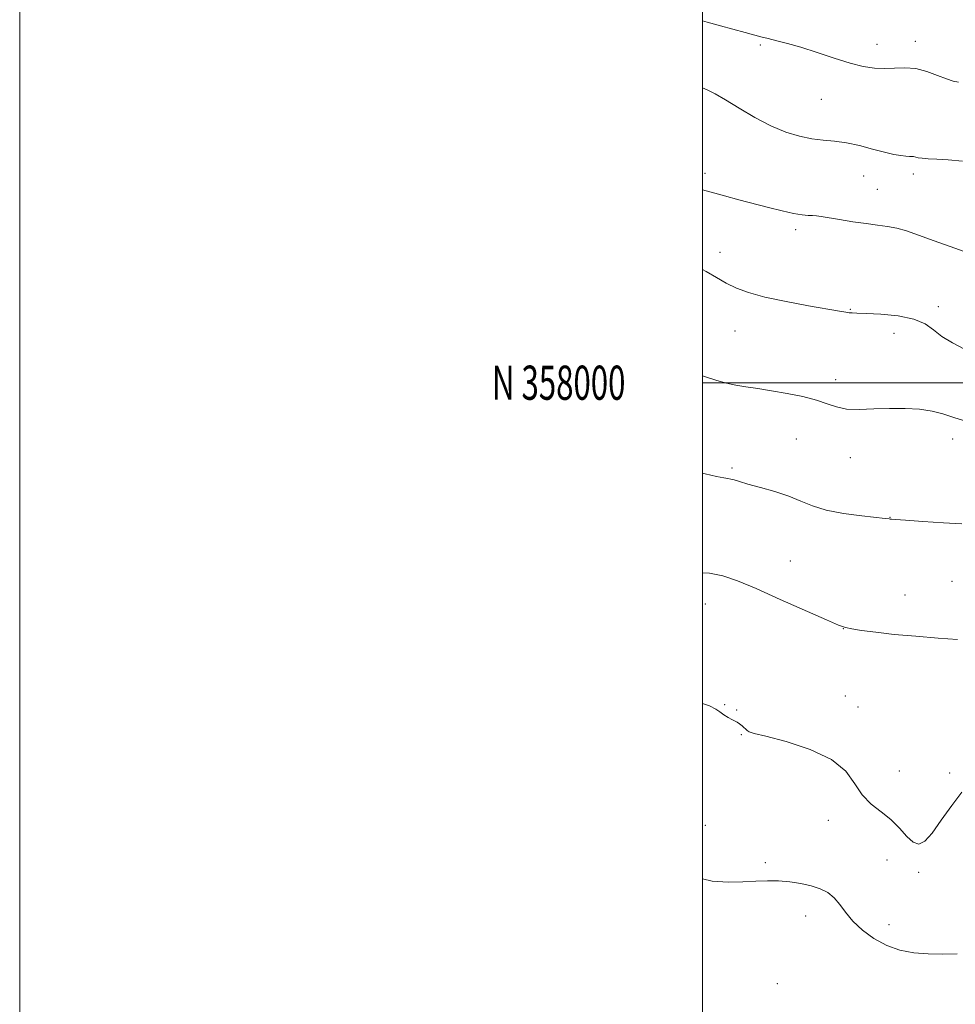
# Model space of a CAD drawing. Extents: x 2184800 to 2187700, y 357300 to 360200.
# Drawn here: x 2184800 to 2185074, y 357818 to 358106 of the extents above; entities that cross this region are included whole.
import ezdxf
from ezdxf.enums import TextEntityAlignment as Align

# ---------------------------------------------------------------- set-up
doc = ezdxf.new("R2010")
doc.units = 0
doc.header["$MEASUREMENT"] = 0
for name, color, linetype, lineweight in [('32000', 7, 'Continuous', 0), ('32001', 7, 'Continuous', 0), ('DTM SPOT ELEVATION', 2, 'Continuous', 13), ('INDEX CONTOUR', 41, 'Continuous', 13), ('INTERMEDIATE CONTOUR', 44, 'Continuous', 0)]:
    doc.layers.add(name, color=color, linetype=linetype, lineweight=lineweight)
doc.styles.add('Style-WORKING', font='WORKING.shx')

msp = doc.modelspace()

# ---------------------------------------------------------------- linework, layer by layer
at = {"layer": '32000', "flags": 128}
for points in [[(2184800, 357300), (2187700, 357300), (2187700, 360200), (2184800, 360200), (2184800, 357300)], [(2185000, 357500), (2187500, 357500), (2187500, 360000), (2185000, 360000), (2185000, 357500)], [(2185000, 358000), (2187500, 358000)]]:
    msp.add_lwpolyline(points, dxfattribs=at)
at = {"layer": 'DTM SPOT ELEVATION'}
for p in [(2185016.94, 358098.91, 1183.74), (2185051.1, 358099.11, 1184.59), (2185062.26, 358099.97, 1184.52), (2185034.75, 358083.04, 1183.1), (2185000.7, 358061.31, 1180.44), (2185061.65, 358061.1, 1181.6), (2185047.17, 358060.55, 1181.05), (2185051.15, 358056.66, 1180.8), (2185027.27, 358044.83, 1179.62), (2185005.11, 358038.15, 1178.57), (2185043.24, 358021.46, 1178.08), (2185069.03, 358022.27, 1178.28), (2185009.49, 358015.17, 1177.17), (2185056, 358014.43, 1177.5), (2185038.95, 358000.86, 1176.5), (2185027.4, 357983.51, 1175.02), (2185073.25, 357983.47, 1175.42), (2185043.29, 357978, 1175.28), (2185008.55, 357974.99, 1174.22), (2185054.9, 357960.56, 1174.03), (2185025.64, 357947.73, 1172.82), (2185072.98, 357941.86, 1173.05), (2185059.24, 357937.85, 1172.71), (2185000.79, 357935.16, 1171.26), (2185041.19, 357927.94, 1171.98), (2185006.4, 357905.68, 1170.07), (2185041.79, 357908.22, 1170.81), (2185009.94, 357904.08, 1170.06), (2185045.53, 357905.05, 1170.71), (2185011.3, 357896.92, 1169.94), (2185057.62, 357886.22, 1171.22), (2185072.3, 357885.72, 1170.82), (2185036.81, 357871.85, 1169.08), (2185000.83, 357870.38, 1168.73), (2185018.37, 357859.41, 1168.24), (2185054.03, 357860.23, 1168.88), (2185063.3, 357856.59, 1169.63), (2185030.2, 357843.75, 1167.48), (2185054.6, 357841.27, 1168.49), (2185021.91, 357823.97, 1166.61)]:
    msp.add_point(p, dxfattribs=at)
at = {"layer": 'INDEX CONTOUR'}
for points in [[(2185000, 358056.51, 1180), (2185002.488, 358055.773, 1180), (2185006.366, 358054.703, 1180), (2185010.574, 358053.591, 1180), (2185019.276, 358051.33, 1180), (2185023.282, 358050.328, 1180), (2185026.644, 358049.581, 1180), (2185029.137, 358049.173, 1180), (2185030.912, 358049.009, 1180), (2185032.213, 358048.945, 1180), (2185033.327, 358048.854, 1180), (2185034.713, 358048.663, 1180), (2185040.111, 358047.776, 1180), (2185043.984, 358047.16, 1180), (2185047.847, 358046.602, 1180), (2185051.203, 358046.189, 1180), (2185054.141, 358045.803, 1180), (2185056.889, 358045.277, 1180), (2185059.735, 358044.455, 1180), (2185063.188, 358043.238, 1180), (2185067.813, 358041.542, 1180), (2185073.839, 358039.379, 1180), (2185080.142, 358037.152, 1180)], [(2185000, 357906.009, 1170), (2185002.018, 357905.316, 1170), (2185003.905, 357904.376, 1170), (2185005.003, 357903.575, 1170), (2185006.173, 357902.757, 1170), (2185007.425, 357901.976, 1170), (2185008.558, 357901.339, 1170), (2185010.134, 357900.553, 1170), (2185010.82, 357900.11, 1170), (2185011.593, 357899.467, 1170), (2185013.033, 357898.142, 1170), (2185013.649, 357897.74, 1170), (2185015.109, 357897.282, 1170), (2185018.501, 357896.417, 1170), (2185024.419, 357894.861, 1170), (2185031.472, 357892.592, 1170), (2185037.775, 357889.656, 1170), (2185041.938, 357886.17, 1170), (2185044.563, 357882.536, 1170), (2185046.751, 357879.229, 1170), (2185049.358, 357876.574, 1170), (2185052.269, 357874.311, 1170), (2185055.121, 357872.032, 1170), (2185057.626, 357869.489, 1170), (2185059.774, 357867.083, 1170), (2185061.627, 357865.376, 1170), (2185063.287, 357864.855, 1170), (2185065.028, 357865.712, 1170), (2185067.166, 357868.061, 1170), (2185069.896, 357871.828, 1170), (2185072.938, 357876.174, 1170), (2185075.892, 357880.07, 1170)]]:
    msp.add_polyline3d(points, dxfattribs=at)
at = {"layer": 'INTERMEDIATE CONTOUR'}
for points in [[(2185000, 358106.007, 1184), (2185001.367, 358105.612, 1184), (2185005.186, 358104.559, 1184), (2185012.412, 358102.605, 1184), (2185017.082, 358101.323, 1184), (2185019.176, 358100.791, 1184), (2185021.697, 358100.192, 1184), (2185024.847, 358099.392, 1184), (2185028.772, 358098.253, 1184), (2185033.491, 358096.715, 1184), (2185038.503, 358095.046, 1184), (2185043.179, 358093.595, 1184), (2185047.052, 358092.635, 1184), (2185050.297, 358092.147, 1184), (2185053.251, 358092.039, 1184), (2185056.201, 358092.177, 1184), (2185059.237, 358092.272, 1184), (2185062.396, 358091.993, 1184), (2185065.66, 358091.136, 1184), (2185068.763, 358089.99, 1184), (2185071.389, 358088.97, 1184), (2185073.338, 358088.371, 1184), (2185074.913, 358088.01, 1184)], [(2185000, 358086.342, 1182), (2185001.529, 358085.67, 1182), (2185003.669, 358084.574, 1182), (2185006.672, 358082.854, 1182), (2185010.68, 358080.425, 1182), (2185015.301, 358077.7, 1182), (2185020.005, 358075.213, 1182), (2185024.361, 358073.386, 1182), (2185028.323, 358072.189, 1182), (2185031.938, 358071.479, 1182), (2185035.287, 358071.094, 1182), (2185038.587, 358070.789, 1182), (2185042.087, 358070.3, 1182), (2185045.923, 358069.453, 1182), (2185049.787, 358068.427, 1182), (2185053.26, 358067.493, 1182), (2185056.01, 358066.862, 1182), (2185058.061, 358066.51, 1182), (2185059.527, 358066.353, 1182), (2185060.528, 358066.308, 1182), (2185061.222, 358066.299, 1182), (2185061.774, 358066.249, 1182), (2185063.149, 358065.913, 1182), (2185064.329, 358065.737, 1182), (2185066.074, 358065.622, 1182), (2185068.538, 358065.498, 1182), (2185071.869, 358065.274, 1182), (2185076.113, 358064.887, 1182)], [(2185000, 358033.126, 1178), (2185001.017, 358032.569, 1178), (2185004.008, 358030.804, 1178), (2185006.894, 358029.154, 1178), (2185009.867, 358027.704, 1178), (2185013.437, 358026.387, 1178), (2185018.203, 358025.096, 1178), (2185024.428, 358023.768, 1178), (2185031.033, 358022.528, 1178), (2185040.098, 358020.936, 1178), (2185041.932, 358020.632, 1178), (2185042.894, 358020.511, 1178), (2185043.751, 358020.462, 1178), (2185045.194, 358020.415, 1178), (2185047.896, 358020.306, 1178), (2185052.217, 358020.061, 1178), (2185057.276, 358019.553, 1178), (2185061.876, 358018.642, 1178), (2185065.165, 358017.243, 1178), (2185067.625, 358015.485, 1178), (2185070.08, 358013.555, 1178), (2185073.127, 358011.633, 1178), (2185076.455, 358009.891, 1178)], [(2185000, 358001.968, 1176), (2185000.807, 358001.693, 1176), (2185004.162, 358000.648, 1176), (2185006.963, 357999.898, 1176), (2185009.673, 357999.325, 1176), (2185012.691, 357998.82, 1176), (2185016.165, 357998.294, 1176), (2185020.185, 357997.665, 1176), (2185024.725, 357996.875, 1176), (2185029.312, 357995.941, 1176), (2185033.359, 357994.904, 1176), (2185036.493, 357993.831, 1176), (2185039.188, 357992.895, 1176), (2185042.133, 357992.295, 1176), (2185045.842, 357992.156, 1176), (2185050.157, 357992.3, 1176), (2185054.748, 357992.472, 1176), (2185059.298, 357992.459, 1176), (2185063.548, 357992.204, 1176), (2185067.253, 357991.691, 1176), (2185070.353, 357990.905, 1176), (2185073.537, 357989.845, 1176), (2185077.682, 357988.511, 1176)], [(2185000, 357973.465, 1174), (2185000.706, 357973.297, 1174), (2185004.071, 357972.524, 1174), (2185006.201, 357972.109, 1174), (2185007.406, 357971.928, 1174), (2185008.234, 357971.783, 1174), (2185009.213, 357971.501, 1174), (2185010.755, 357971.017, 1174), (2185013.25, 357970.296, 1174), (2185016.9, 357969.318, 1174), (2185021.156, 357968.124, 1174), (2185025.28, 357966.773, 1174), (2185028.782, 357965.337, 1174), (2185032.17, 357963.933, 1174), (2185036.197, 357962.694, 1174), (2185041.296, 357961.723, 1174), (2185046.612, 357961.017, 1174), (2185053.497, 357960.266, 1174), (2185054.587, 357960.129, 1174), (2185054.937, 357960.067, 1174), (2185055.277, 357960.022, 1174), (2185056.459, 357959.927, 1174), (2185059.369, 357959.716, 1174), (2185064.466, 357959.36, 1174), (2185070.516, 357958.964, 1174), (2185075.865, 357958.667, 1174)], [(2185000, 357944.311, 1172), (2185001.981, 357944.227, 1172), (2185005.904, 357943.469, 1172), (2185010.176, 357941.991, 1172), (2185015.644, 357939.671, 1172), (2185022.731, 357936.532, 1172), (2185036.257, 357930.496, 1172), (2185039.829, 357928.951, 1172), (2185041.811, 357928.266, 1172), (2185043.655, 357927.911, 1172), (2185046.561, 357927.457, 1172), (2185050.724, 357926.885, 1172), (2185056.083, 357926.281, 1172), (2185062.429, 357925.714, 1172), (2185068.944, 357925.212, 1172), (2185074.651, 357924.788, 1172)], [(2185000, 357854.688, 1168), (2185002.82, 357854.03, 1168), (2185007.469, 357853.706, 1168), (2185011.767, 357853.797, 1168), (2185015.548, 357853.979, 1168), (2185018.963, 357854.107, 1168), (2185022.238, 357854.078, 1168), (2185025.537, 357853.814, 1168), (2185028.764, 357853.325, 1168), (2185031.758, 357852.644, 1168), (2185034.389, 357851.78, 1168), (2185036.647, 357850.649, 1168), (2185038.553, 357849.14, 1168), (2185040.185, 357847.182, 1168), (2185041.864, 357844.862, 1168), (2185043.966, 357842.304, 1168), (2185046.772, 357839.659, 1168), (2185050.156, 357837.186, 1168), (2185053.89, 357835.166, 1168), (2185057.792, 357833.811, 1168), (2185061.835, 357833.037, 1168), (2185066.03, 357832.687, 1168), (2185070.343, 357832.616, 1168), (2185074.534, 357832.73, 1168)]]:
    msp.add_polyline3d(points, dxfattribs=at)

# ---------------------------------------------------------------- texts
at = {"layer": '32001', "style": 'Style-WORKING', "width": 0.67}
msp.add_text('N 358000', height=10, dxfattribs=at).set_placement((2184977.39, 358000), align=Align.MIDDLE_RIGHT)

doc.saveas('drawing.dxf')
